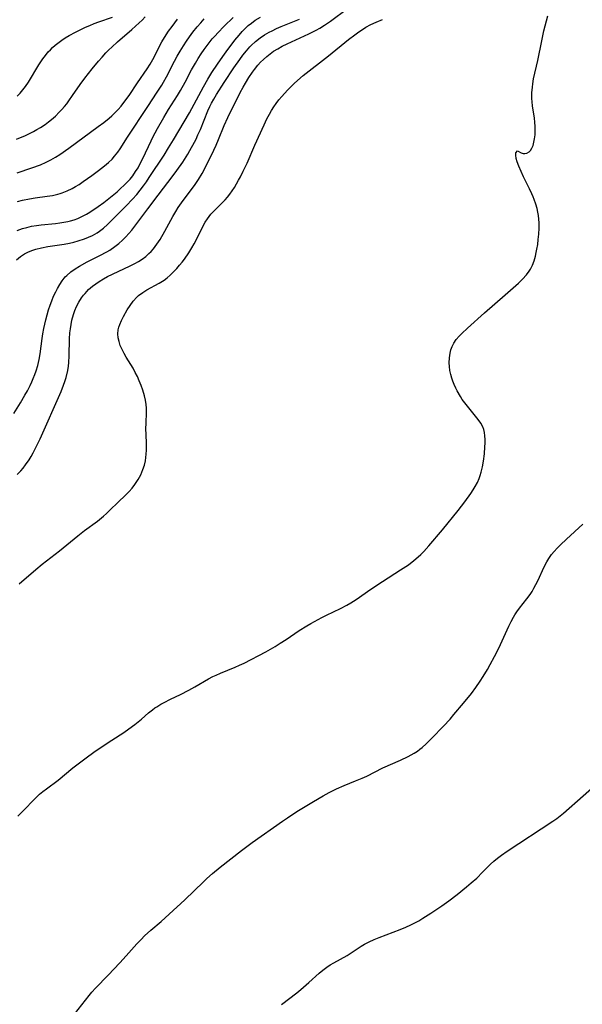
# Model space of a CAD drawing. Units: inches. Extents: x 2025000 to 2030419, y 157502 to 162933.
# Drawn here: x 2025327 to 2025416, y 159291 to 159447 of the extents above; entities that cross this region are included whole.
import ezdxf

# ---------------------------------------------------------------- set-up
doc = ezdxf.new("R2010")
doc.units = ezdxf.units.IN
doc.header["$MEASUREMENT"] = 0
doc.layers.add('c_14_T15S_R17E', color=110, linetype='Continuous')

msp = doc.modelspace()

# ---------------------------------------------------------------- linework, layer by layer
at = {"layer": 'c_14_T15S_R17E', "elevation": 1074}
msp.add_lwpolyline([(2025326.06, 159384.75), (2025327.13, 159386.46), (2025327.82, 159387.65), (2025328.2, 159388.35), (2025328.64, 159389.21), (2025328.9, 159389.75), (2025329.14, 159390.29), (2025329.39, 159390.91), (2025329.61, 159391.53), (2025329.86, 159392.36), (2025330.06, 159393.29), (2025330.22, 159394.23), (2025330.55, 159396.65), (2025330.65, 159397.38), (2025330.8, 159398.21), (2025330.95, 159398.92), (2025331.12, 159399.62), (2025331.58, 159401.2), (2025331.81, 159401.92), (2025332.07, 159402.63), (2025332.37, 159403.36), (2025332.7, 159404.07), (2025332.97, 159404.59), (2025333.34, 159405.22), (2025333.74, 159405.81), (2025334.21, 159406.4), (2025334.46, 159406.65), (2025335.1, 159407.21), (2025335.8, 159407.72), (2025336.48, 159408.14), (2025337.7, 159408.81), (2025339.72, 159409.83), (2025340.82, 159410.41), (2025341.27, 159410.68), (2025342.09, 159411.21), (2025342.73, 159411.7), (2025343.32, 159412.24), (2025343.83, 159412.76), (2025344.3, 159413.3), (2025344.75, 159413.84), (2025347.33, 159417.21), (2025348.93, 159419.39), (2025351.35, 159422.51), (2025351.92, 159423.29), (2025352.84, 159424.63), (2025353.64, 159425.9), (2025353.97, 159426.44), (2025354.71, 159427.77), (2025354.97, 159428.28), (2025355.27, 159428.93), (2025355.66, 159429.8), (2025356.85, 159432.73), (2025357.16, 159433.44), (2025357.4, 159433.96), (2025357.77, 159434.63), (2025358.19, 159435.33), (2025359.44, 159437.26), (2025360.98, 159439.57), (2025361.9, 159440.91), (2025362.41, 159441.6), (2025362.94, 159442.27), (2025363.5, 159442.9), (2025363.72, 159443.13), (2025364.41, 159443.76), (2025365.14, 159444.33), (2025365.84, 159444.79), (2025366.56, 159445.21), (2025367.03, 159445.45), (2025367.75, 159445.79), (2025368.47, 159446.11), (2025371.36, 159447.3)], dxfattribs=at)
at = {"layer": 'c_14_T15S_R17E'}
for points in [[(2025326.59, 159375.08, 1076), (2025327.14, 159375.65, 1076), (2025327.55, 159376.1, 1076), (2025327.93, 159376.59, 1076), (2025328.47, 159377.39, 1076), (2025328.8, 159377.93, 1076), (2025329.11, 159378.49, 1076), (2025329.56, 159379.37, 1076), (2025330.21, 159380.74, 1076), (2025333.55, 159388.26, 1076), (2025333.93, 159389.22, 1076), (2025334.14, 159389.84, 1076), (2025334.34, 159390.47, 1076), (2025334.61, 159391.56, 1076), (2025334.74, 159392.28, 1076), (2025334.8, 159392.86, 1076), (2025334.86, 159393.92, 1076), (2025334.91, 159396.58, 1076), (2025334.96, 159397.52, 1076), (2025335.02, 159398.17, 1076), (2025335.13, 159398.87, 1076), (2025335.27, 159399.56, 1076), (2025335.52, 159400.45, 1076), (2025335.74, 159401.07, 1076), (2025336.01, 159401.7, 1076), (2025336.38, 159402.42, 1076), (2025336.8, 159403.09, 1076), (2025337.11, 159403.52, 1076), (2025337.35, 159403.8, 1076), (2025337.92, 159404.4, 1076), (2025338.56, 159404.95, 1076), (2025339.06, 159405.34, 1076), (2025339.58, 159405.69, 1076), (2025340.29, 159406.12, 1076), (2025340.93, 159406.46, 1076), (2025344.41, 159408.12, 1076), (2025345.24, 159408.54, 1076), (2025345.84, 159408.88, 1076), (2025346.41, 159409.24, 1076), (2025346.97, 159409.65, 1076), (2025347.49, 159410.1, 1076), (2025347.86, 159410.46, 1076), (2025348.2, 159410.85, 1076), (2025348.75, 159411.58, 1076), (2025349.26, 159412.36, 1076), (2025350.03, 159413.68, 1076), (2025351.27, 159415.97, 1076), (2025351.74, 159416.77, 1076), (2025352.15, 159417.42, 1076), (2025352.94, 159418.55, 1076), (2025354.7, 159420.91, 1076), (2025355.35, 159421.87, 1076), (2025355.91, 159422.8, 1076), (2025356.51, 159423.92, 1076), (2025357.78, 159426.54, 1076), (2025358.14, 159427.33, 1076), (2025358.52, 159428.23, 1076), (2025359.43, 159430.44, 1076), (2025359.99, 159431.69, 1076), (2025361.98, 159435.64, 1076), (2025362.43, 159436.51, 1076), (2025362.79, 159437.13, 1076), (2025363.33, 159438.03, 1076), (2025363.93, 159438.91, 1076), (2025364.25, 159439.33, 1076), (2025364.79, 159439.98, 1076), (2025365.21, 159440.45, 1076), (2025365.65, 159440.89, 1076), (2025366.17, 159441.36, 1076), (2025366.71, 159441.8, 1076), (2025367.27, 159442.2, 1076), (2025367.94, 159442.61, 1076), (2025368.64, 159442.99, 1076), (2025369.41, 159443.37, 1076), (2025372.88, 159444.95, 1076), (2025374.03, 159445.54, 1076), (2025374.61, 159445.86, 1076), (2025375.35, 159446.32, 1076), (2025376.31, 159446.98, 1076), (2025379, 159449, 1076)], [(2025326.5, 159428.24, 1064), (2025327.93, 159428.86, 1064), (2025329.18, 159429.48, 1064), (2025329.73, 159429.78, 1064), (2025330.26, 159430.1, 1064), (2025331.03, 159430.61, 1064), (2025331.54, 159430.99, 1064), (2025332.03, 159431.39, 1064), (2025332.64, 159431.93, 1064), (2025333.25, 159432.53, 1064), (2025333.67, 159432.97, 1064), (2025334.07, 159433.43, 1064), (2025334.44, 159433.88, 1064), (2025334.79, 159434.34, 1064), (2025335.38, 159435.18, 1064), (2025336.56, 159436.94, 1064), (2025337.31, 159437.95, 1064), (2025338.49, 159439.41, 1064), (2025339.48, 159440.61, 1064), (2025340.05, 159441.28, 1064), (2025340.65, 159441.93, 1064), (2025341.11, 159442.41, 1064), (2025341.58, 159442.87, 1064), (2025342.48, 159443.68, 1064), (2025344.75, 159445.64, 1064), (2025345.96, 159446.71, 1064), (2025346.43, 159447.16, 1064), (2025346.87, 159447.64, 1064)], [(2025326.5, 159409.13, 1072), (2025327.09, 159409.64, 1072), (2025327.43, 159409.88, 1072), (2025327.73, 159410.06, 1072), (2025328.3, 159410.36, 1072), (2025328.92, 159410.6, 1072), (2025329.56, 159410.81, 1072), (2025330.42, 159411.02, 1072), (2025331.46, 159411.22, 1072), (2025334.02, 159411.62, 1072), (2025334.9, 159411.79, 1072), (2025335.59, 159411.94, 1072), (2025336.27, 159412.12, 1072), (2025337.25, 159412.44, 1072), (2025337.91, 159412.7, 1072), (2025338.56, 159413, 1072), (2025339.29, 159413.42, 1072), (2025339.62, 159413.65, 1072), (2025340.27, 159414.15, 1072), (2025340.89, 159414.71, 1072), (2025343.87, 159417.68, 1072), (2025344.87, 159418.73, 1072), (2025345.55, 159419.5, 1072), (2025346.11, 159420.18, 1072), (2025346.64, 159420.87, 1072), (2025347.1, 159421.51, 1072), (2025347.54, 159422.16, 1072), (2025349.89, 159425.73, 1072), (2025350.61, 159426.87, 1072), (2025351.39, 159428.13, 1072), (2025353.91, 159432.46, 1072), (2025356.12, 159436.54, 1072), (2025356.84, 159437.79, 1072), (2025357.46, 159438.81, 1072), (2025358.35, 159440.16, 1072), (2025359.21, 159441.38, 1072), (2025359.73, 159442.09, 1072), (2025361.13, 159443.94, 1072), (2025361.79, 159444.77, 1072), (2025362.28, 159445.33, 1072), (2025362.8, 159445.87, 1072), (2025363.24, 159446.28, 1072), (2025363.74, 159446.68, 1072), (2025364.36, 159447.12, 1072), (2025365.17, 159447.62, 1072)], [(2025326.57, 159435.07, 1062), (2025327.04, 159435.54, 1062), (2025327.49, 159436.07, 1062), (2025327.91, 159436.63, 1062), (2025328.37, 159437.29, 1062), (2025330.04, 159440.04, 1062), (2025330.67, 159441, 1062), (2025331.08, 159441.55, 1062), (2025331.52, 159442.09, 1062), (2025331.85, 159442.44, 1062), (2025332.19, 159442.79, 1062), (2025332.59, 159443.15, 1062), (2025333.01, 159443.5, 1062), (2025333.65, 159443.97, 1062), (2025334.22, 159444.33, 1062), (2025334.81, 159444.68, 1062), (2025335.82, 159445.21, 1062), (2025337.44, 159446.01, 1062), (2025338.11, 159446.31, 1062), (2025338.79, 159446.6, 1062), (2025339.55, 159446.88, 1062), (2025341.73, 159447.62, 1062)], [(2025326.58, 159413.79, 1070), (2025327.42, 159414.07, 1070), (2025328.13, 159414.27, 1070), (2025328.85, 159414.44, 1070), (2025329.67, 159414.59, 1070), (2025330.39, 159414.69, 1070), (2025332.68, 159414.9, 1070), (2025333.34, 159414.98, 1070), (2025333.98, 159415.08, 1070), (2025334.62, 159415.21, 1070), (2025335.02, 159415.31, 1070), (2025335.61, 159415.48, 1070), (2025336.19, 159415.69, 1070), (2025336.85, 159415.98, 1070), (2025337.6, 159416.38, 1070), (2025338.11, 159416.69, 1070), (2025339.43, 159417.57, 1070), (2025340.34, 159418.23, 1070), (2025340.88, 159418.66, 1070), (2025342.43, 159419.93, 1070), (2025343, 159420.44, 1070), (2025343.55, 159420.95, 1070), (2025344.03, 159421.44, 1070), (2025344.49, 159421.94, 1070), (2025344.93, 159422.47, 1070), (2025345.38, 159423.12, 1070), (2025345.76, 159423.74, 1070), (2025346.12, 159424.39, 1070), (2025346.53, 159425.2, 1070), (2025347.83, 159428.01, 1070), (2025348.1, 159428.56, 1070), (2025348.83, 159429.93, 1070), (2025349.85, 159431.72, 1070), (2025350.61, 159432.95, 1070), (2025352.01, 159435.17, 1070), (2025352.5, 159435.98, 1070), (2025353.24, 159437.29, 1070), (2025354.26, 159439.26, 1070), (2025354.85, 159440.33, 1070), (2025355.31, 159441.08, 1070), (2025355.8, 159441.82, 1070), (2025356.24, 159442.47, 1070), (2025357.05, 159443.55, 1070), (2025357.54, 159444.15, 1070), (2025357.98, 159444.66, 1070), (2025358.43, 159445.15, 1070), (2025359.44, 159446.2, 1070), (2025360.86, 159447.58, 1070)], [(2025326.59, 159422.92, 1066), (2025328.91, 159423.7, 1066), (2025330.27, 159424.21, 1066), (2025331.17, 159424.6, 1066), (2025331.91, 159424.98, 1066), (2025332.64, 159425.4, 1066), (2025333.34, 159425.84, 1066), (2025334.76, 159426.83, 1066), (2025339.45, 159430.28, 1066), (2025340.32, 159430.93, 1066), (2025341.16, 159431.61, 1066), (2025341.59, 159431.98, 1066), (2025342.11, 159432.47, 1066), (2025342.6, 159432.97, 1066), (2025343.06, 159433.5, 1066), (2025343.69, 159434.3, 1066), (2025344.33, 159435.2, 1066), (2025345.65, 159437.21, 1066), (2025347.22, 159439.44, 1066), (2025347.68, 159440.15, 1066), (2025347.9, 159440.52, 1066), (2025348.3, 159441.26, 1066), (2025349.17, 159443.03, 1066), (2025349.56, 159443.72, 1066), (2025349.98, 159444.41, 1066), (2025350.61, 159445.37, 1066), (2025351.15, 159446.13, 1066), (2025352, 159447.28, 1066)], [(2025326.66, 159418.39, 1068), (2025327.43, 159418.58, 1068), (2025328.56, 159418.8, 1068), (2025329.43, 159418.94, 1068), (2025331.33, 159419.2, 1068), (2025332.19, 159419.34, 1068), (2025333.04, 159419.53, 1068), (2025333.4, 159419.64, 1068), (2025333.74, 159419.75, 1068), (2025334.53, 159420.07, 1068), (2025335.3, 159420.45, 1068), (2025335.85, 159420.76, 1068), (2025336.4, 159421.09, 1068), (2025337.07, 159421.53, 1068), (2025338.41, 159422.48, 1068), (2025339.5, 159423.3, 1068), (2025340.45, 159424.04, 1068), (2025341.06, 159424.56, 1068), (2025341.63, 159425.11, 1068), (2025342.03, 159425.55, 1068), (2025342.53, 159426.2, 1068), (2025342.91, 159426.75, 1068), (2025344.09, 159428.58, 1068), (2025347.32, 159433.42, 1068), (2025348.81, 159435.69, 1068), (2025349.52, 159436.81, 1068), (2025349.82, 159437.31, 1068), (2025350.28, 159438.14, 1068), (2025351.54, 159440.62, 1068), (2025351.97, 159441.43, 1068), (2025352.43, 159442.24, 1068), (2025352.95, 159443.08, 1068), (2025353.43, 159443.8, 1068), (2025353.94, 159444.51, 1068), (2025354.46, 159445.21, 1068), (2025355.16, 159446.09, 1068), (2025355.7, 159446.72, 1068), (2025356.25, 159447.33, 1068)], [(2025326.67, 159320.86, 1080), (2025327.67, 159321.86, 1080), (2025329.22, 159323.49, 1080), (2025329.64, 159323.9, 1080), (2025330.13, 159324.35, 1080), (2025330.65, 159324.79, 1080), (2025331.23, 159325.24, 1080), (2025333.08, 159326.6, 1080), (2025335.44, 159328.55, 1080), (2025337.52, 159330.14, 1080), (2025338.76, 159331.05, 1080), (2025340.21, 159332.06, 1080), (2025341.58, 159332.95, 1080), (2025343.5, 159334.16, 1080), (2025344.29, 159334.71, 1080), (2025345.25, 159335.42, 1080), (2025346.29, 159336.27, 1080), (2025347.43, 159337.25, 1080), (2025348.05, 159337.75, 1080), (2025348.44, 159338.04, 1080), (2025348.73, 159338.23, 1080), (2025349.37, 159338.62, 1080), (2025349.88, 159338.91, 1080), (2025350.91, 159339.44, 1080), (2025352.48, 159340.2, 1080), (2025353.82, 159340.88, 1080), (2025354.78, 159341.41, 1080), (2025356.93, 159342.65, 1080), (2025357.61, 159343.01, 1080), (2025358.14, 159343.27, 1080), (2025358.85, 159343.58, 1080), (2025361.17, 159344.53, 1080), (2025361.88, 159344.83, 1080), (2025362.57, 159345.15, 1080), (2025366.02, 159346.97, 1080), (2025367.5, 159347.8, 1080), (2025368.33, 159348.3, 1080), (2025369.27, 159348.91, 1080), (2025371.33, 159350.33, 1080), (2025372.55, 159351.09, 1080), (2025373.15, 159351.44, 1080), (2025374.94, 159352.41, 1080), (2025375.66, 159352.76, 1080), (2025377.88, 159353.8, 1080), (2025378.89, 159354.33, 1080), (2025379.52, 159354.7, 1080), (2025380.37, 159355.26, 1080), (2025382.69, 159356.89, 1080), (2025384.53, 159358.12, 1080), (2025387.41, 159359.94, 1080), (2025388.66, 159360.77, 1080), (2025389.52, 159361.42, 1080), (2025390.22, 159362.02, 1080), (2025390.6, 159362.38, 1080), (2025391.08, 159362.87, 1080), (2025391.88, 159363.74, 1080), (2025394.08, 159366.31, 1080), (2025396.53, 159369.35, 1080), (2025397.61, 159370.75, 1080), (2025398.54, 159372.07, 1080), (2025398.91, 159372.63, 1080), (2025399.25, 159373.19, 1080), (2025399.59, 159373.82, 1080), (2025399.88, 159374.45, 1080), (2025400.06, 159374.93, 1080), (2025400.21, 159375.42, 1080), (2025400.41, 159376.3, 1080), (2025400.56, 159377.2, 1080), (2025400.71, 159378.33, 1080), (2025400.79, 159379.45, 1080), (2025400.81, 159380.02, 1080), (2025400.81, 159380.62, 1080), (2025400.77, 159381.21, 1080), (2025400.7, 159381.74, 1080), (2025400.59, 159382.2, 1080), (2025400.44, 159382.64, 1080), (2025400.13, 159383.23, 1080), (2025399.74, 159383.8, 1080), (2025398.01, 159385.89, 1080), (2025397.58, 159386.46, 1080), (2025397.2, 159386.99, 1080), (2025396.9, 159387.44, 1080), (2025396.37, 159388.34, 1080), (2025396.15, 159388.78, 1080), (2025395.89, 159389.35, 1080), (2025395.7, 159389.85, 1080), (2025395.53, 159390.36, 1080), (2025395.37, 159390.94, 1080), (2025395.24, 159391.56, 1080), (2025395.16, 159392.18, 1080), (2025395.12, 159392.81, 1080), (2025395.15, 159393.57, 1080), (2025395.25, 159394.3, 1080), (2025395.4, 159394.86, 1080), (2025395.61, 159395.39, 1080), (2025395.87, 159395.89, 1080), (2025396.25, 159396.46, 1080), (2025396.69, 159397.01, 1080), (2025397.11, 159397.44, 1080), (2025398, 159398.28, 1080), (2025400.7, 159400.69, 1080), (2025404.02, 159403.55, 1080), (2025406.13, 159405.43, 1080), (2025406.77, 159406.04, 1080), (2025407.37, 159406.72, 1080), (2025407.82, 159407.34, 1080), (2025408.01, 159407.66, 1080), (2025408.33, 159408.3, 1080), (2025408.59, 159408.98, 1080), (2025408.8, 159409.68, 1080), (2025408.94, 159410.27, 1080), (2025409.04, 159410.79, 1080), (2025409.16, 159411.56, 1080), (2025409.26, 159412.35, 1080), (2025409.33, 159413.17, 1080), (2025409.37, 159414.16, 1080), (2025409.37, 159414.98, 1080), (2025409.34, 159415.56, 1080), (2025409.28, 159416.13, 1080), (2025409.19, 159416.68, 1080), (2025409.07, 159417.24, 1080), (2025408.86, 159417.97, 1080), (2025408.61, 159418.68, 1080), (2025408.45, 159419.09, 1080), (2025408.22, 159419.61, 1080), (2025407.85, 159420.39, 1080), (2025406.91, 159422.29, 1080), (2025406.18, 159424, 1080), (2025405.93, 159424.64, 1080), (2025405.76, 159425.2, 1080), (2025405.69, 159425.7, 1080), (2025405.68, 159426.11, 1080), (2025405.97, 159426.4, 1080), (2025406.52, 159426.1, 1080), (2025406.83, 159426, 1080), (2025407.13, 159425.97, 1080), (2025407.44, 159426.02, 1080), (2025407.8, 159426.24, 1080), (2025408, 159426.45, 1080), (2025408.23, 159426.83, 1080), (2025408.42, 159427.28, 1080), (2025408.57, 159427.8, 1080), (2025408.67, 159428.33, 1080), (2025408.74, 159428.94, 1080), (2025408.77, 159429.59, 1080), (2025408.77, 159430.26, 1080), (2025408.72, 159430.94, 1080), (2025408.65, 159431.6, 1080), (2025408.33, 159433.53, 1080), (2025408.27, 159434.16, 1080), (2025408.24, 159434.73, 1080), (2025408.25, 159435.62, 1080), (2025408.32, 159436.52, 1080), (2025408.38, 159437.04, 1080), (2025408.52, 159437.84, 1080), (2025409.19, 159440.74, 1080), (2025409.82, 159443.88, 1080), (2025410.16, 159445.44, 1080), (2025410.56, 159447.03, 1080), (2025410.78, 159447.82, 1080)], [(2025326.91, 159357.72, 1078), (2025329.55, 159360.02, 1078), (2025330.55, 159360.85, 1078), (2025333.29, 159362.98, 1078), (2025336.2, 159365.36, 1078), (2025337.25, 159366.17, 1078), (2025339.33, 159367.68, 1078), (2025340.3, 159368.47, 1078), (2025340.78, 159368.9, 1078), (2025341.25, 159369.35, 1078), (2025342.66, 159370.76, 1078), (2025343.7, 159371.73, 1078), (2025344.36, 159372.38, 1078), (2025344.82, 159372.91, 1078), (2025345.25, 159373.46, 1078), (2025345.59, 159373.97, 1078), (2025345.8, 159374.3, 1078), (2025346.19, 159375.04, 1078), (2025346.54, 159375.85, 1078), (2025346.77, 159376.54, 1078), (2025346.93, 159377.25, 1078), (2025347.01, 159377.78, 1078), (2025347.06, 159378.32, 1078), (2025347.09, 159378.92, 1078), (2025347.09, 159380.12, 1078), (2025347.02, 159382.49, 1078), (2025347.03, 159383.05, 1078), (2025347.1, 159385.04, 1078), (2025347.1, 159385.6, 1078), (2025347.06, 159386.15, 1078), (2025346.95, 159386.86, 1078), (2025346.78, 159387.56, 1078), (2025346.51, 159388.47, 1078), (2025346.26, 159389.17, 1078), (2025345.96, 159389.93, 1078), (2025345.65, 159390.61, 1078), (2025345.33, 159391.27, 1078), (2025344.97, 159391.92, 1078), (2025343.89, 159393.68, 1078), (2025343.54, 159394.28, 1078), (2025343.23, 159394.88, 1078), (2025342.94, 159395.55, 1078), (2025342.75, 159396.16, 1078), (2025342.62, 159396.77, 1078), (2025342.58, 159397.38, 1078), (2025342.62, 159398.01, 1078), (2025342.72, 159398.45, 1078), (2025342.85, 159398.87, 1078), (2025343.12, 159399.51, 1078), (2025343.43, 159400.13, 1078), (2025344.04, 159401.19, 1078), (2025344.49, 159401.9, 1078), (2025344.99, 159402.58, 1078), (2025345.56, 159403.2, 1078), (2025345.85, 159403.46, 1078), (2025346.54, 159403.96, 1078), (2025347.16, 159404.34, 1078), (2025349.13, 159405.42, 1078), (2025349.88, 159405.9, 1078), (2025350.38, 159406.28, 1078), (2025350.86, 159406.71, 1078), (2025351.32, 159407.15, 1078), (2025351.9, 159407.77, 1078), (2025352.34, 159408.26, 1078), (2025352.76, 159408.76, 1078), (2025353.12, 159409.25, 1078), (2025353.81, 159410.25, 1078), (2025354.27, 159411, 1078), (2025354.65, 159411.67, 1078), (2025355.02, 159412.34, 1078), (2025356.1, 159414.5, 1078), (2025356.42, 159415.09, 1078), (2025356.78, 159415.65, 1078), (2025357.3, 159416.34, 1078), (2025357.81, 159416.91, 1078), (2025359.16, 159418.24, 1078), (2025359.56, 159418.65, 1078), (2025359.95, 159419.08, 1078), (2025360.32, 159419.54, 1078), (2025360.67, 159420.04, 1078), (2025361.05, 159420.61, 1078), (2025361.71, 159421.75, 1078), (2025362.01, 159422.31, 1078), (2025362.43, 159423.16, 1078), (2025363.05, 159424.48, 1078), (2025364.3, 159427.33, 1078), (2025365.75, 159430.51, 1078), (2025366.2, 159431.46, 1078), (2025366.6, 159432.22, 1078), (2025366.93, 159432.81, 1078), (2025367.29, 159433.37, 1078), (2025367.66, 159433.9, 1078), (2025368.11, 159434.48, 1078), (2025368.58, 159435.04, 1078), (2025369.46, 159436.01, 1078), (2025370.54, 159437.09, 1078), (2025371.03, 159437.55, 1078), (2025371.98, 159438.37, 1078), (2025375.96, 159441.49, 1078), (2025379.13, 159444.06, 1078), (2025380.13, 159444.81, 1078), (2025380.81, 159445.31, 1078), (2025381.51, 159445.77, 1078), (2025381.9, 159446.01, 1078), (2025382.71, 159446.44, 1078), (2025383.54, 159446.83, 1078), (2025384.56, 159447.22, 1078)], [(2025333.95, 159287.26, 1082), (2025338.03, 159292.46, 1082), (2025338.44, 159292.94, 1082), (2025339.01, 159293.58, 1082), (2025341.01, 159295.67, 1082), (2025342.87, 159297.64, 1082), (2025343.87, 159298.72, 1082), (2025345.56, 159300.64, 1082), (2025346.23, 159301.34, 1082), (2025346.78, 159301.89, 1082), (2025347.77, 159302.79, 1082), (2025349.43, 159304.19, 1082), (2025350.71, 159305.31, 1082), (2025353.16, 159307.62, 1082), (2025356.14, 159310.49, 1082), (2025356.69, 159311.01, 1082), (2025357.56, 159311.77, 1082), (2025358.8, 159312.78, 1082), (2025362.15, 159315.42, 1082), (2025362.8, 159315.91, 1082), (2025363.86, 159316.69, 1082), (2025368.7, 159320.11, 1082), (2025369.48, 159320.64, 1082), (2025370.97, 159321.6, 1082), (2025373.59, 159323.21, 1082), (2025375.11, 159324.1, 1082), (2025376.09, 159324.62, 1082), (2025376.63, 159324.89, 1082), (2025377.26, 159325.19, 1082), (2025378.46, 159325.72, 1082), (2025380.26, 159326.46, 1082), (2025381.29, 159326.9, 1082), (2025382.04, 159327.25, 1082), (2025384.61, 159328.52, 1082), (2025387.4, 159329.75, 1082), (2025388.63, 159330.34, 1082), (2025389.58, 159330.88, 1082), (2025390.09, 159331.21, 1082), (2025390.48, 159331.49, 1082), (2025390.85, 159331.79, 1082), (2025391.47, 159332.35, 1082), (2025392.38, 159333.26, 1082), (2025394.21, 159335.15, 1082), (2025395.27, 159336.29, 1082), (2025395.86, 159336.98, 1082), (2025397.39, 159338.79, 1082), (2025398.64, 159340.32, 1082), (2025399.37, 159341.29, 1082), (2025400.05, 159342.29, 1082), (2025400.52, 159343.03, 1082), (2025401.19, 159344.14, 1082), (2025401.63, 159344.92, 1082), (2025402.32, 159346.2, 1082), (2025402.83, 159347.22, 1082), (2025403.24, 159348.1, 1082), (2025404.59, 159351.03, 1082), (2025404.94, 159351.73, 1082), (2025405.31, 159352.42, 1082), (2025405.55, 159352.83, 1082), (2025405.86, 159353.29, 1082), (2025406.29, 159353.88, 1082), (2025407.45, 159355.36, 1082), (2025407.96, 159356.06, 1082), (2025408.27, 159356.52, 1082), (2025408.57, 159357.02, 1082), (2025408.89, 159357.6, 1082), (2025409.19, 159358.19, 1082), (2025410.21, 159360.45, 1082), (2025410.59, 159361.2, 1082), (2025410.92, 159361.75, 1082), (2025411.37, 159362.38, 1082), (2025411.78, 159362.88, 1082), (2025412.27, 159363.39, 1082), (2025412.77, 159363.9, 1082), (2025413.73, 159364.8, 1082), (2025416.32, 159367.19, 1082)], [(2025368.54, 159291.03, 1084), (2025370.93, 159292.87, 1084), (2025371.61, 159293.41, 1084), (2025372.85, 159294.48, 1084), (2025374.48, 159295.96, 1084), (2025375.05, 159296.43, 1084), (2025375.7, 159296.92, 1084), (2025376.24, 159297.28, 1084), (2025376.8, 159297.62, 1084), (2025378.91, 159298.8, 1084), (2025379.41, 159299.11, 1084), (2025381.17, 159300.26, 1084), (2025381.7, 159300.58, 1084), (2025382.43, 159300.96, 1084), (2025383.2, 159301.31, 1084), (2025384, 159301.63, 1084), (2025387.33, 159302.89, 1084), (2025388.25, 159303.27, 1084), (2025389.05, 159303.64, 1084), (2025389.67, 159303.96, 1084), (2025390.29, 159304.29, 1084), (2025390.95, 159304.68, 1084), (2025392.21, 159305.48, 1084), (2025393.97, 159306.65, 1084), (2025395.07, 159307.44, 1084), (2025396.36, 159308.43, 1084), (2025397.87, 159309.66, 1084), (2025398.62, 159310.29, 1084), (2025399.48, 159311.06, 1084), (2025400.43, 159311.99, 1084), (2025401.65, 159313.24, 1084), (2025402.19, 159313.74, 1084), (2025402.76, 159314.22, 1084), (2025403.42, 159314.71, 1084), (2025404.31, 159315.32, 1084), (2025411.54, 159320.06, 1084), (2025412.2, 159320.52, 1084), (2025412.75, 159320.94, 1084), (2025413.28, 159321.37, 1084), (2025419.5, 159326.86, 1084)]]:
    msp.add_polyline3d(points, dxfattribs=at)

doc.saveas('drawing.dxf')
